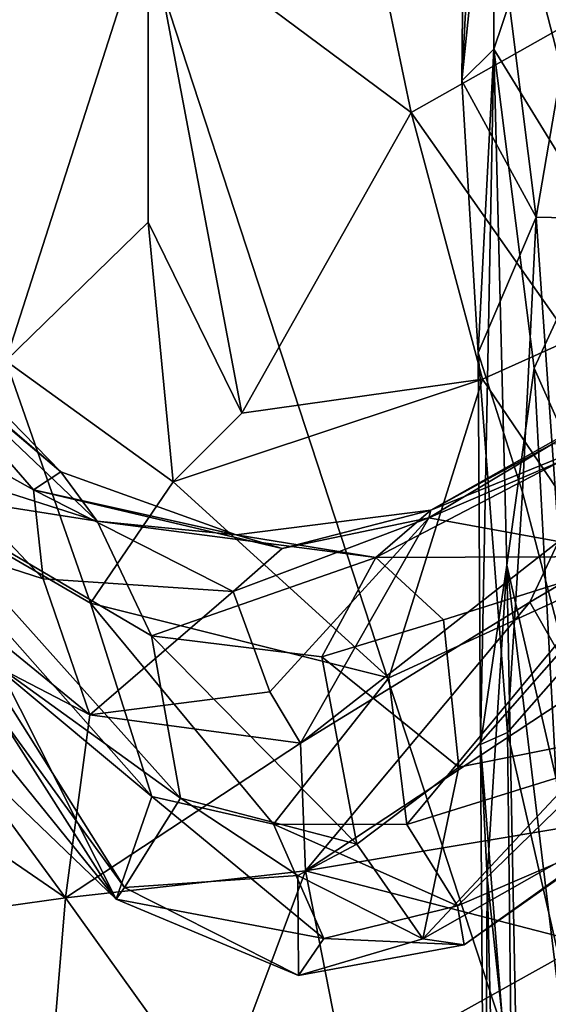
# Model space of a CAD drawing. Extents: x -11.9 to -9.02, y 1 to 3.8.
# Drawn here: x -9.91 to -9.78, y 2.74 to 2.99 of the extents above; entities that cross this region are included whole.
import ezdxf

# ---------------------------------------------------------------- set-up
doc = ezdxf.new("R2010")
doc.units = 0
doc.header["$MEASUREMENT"] = 0
doc.layers.add('1', color=7, linetype='CONTINUOUS')

msp = doc.modelspace()

# ---------------------------------------------------------------- linework, layer by layer
at = {"layer": '1'}
for points in [[(-10.049947, 3.532059, -4.938693), (-10.972268, 1.486248, -4.905993), (-9.43923, 1.664554, -4.945241)], [(-9.469391, 3.124596, -4.952441), (-10.049947, 3.532059, -4.938693), (-9.456923, 2.48268, -4.949942)], [(-9.456923, 2.48268, -4.949942), (-10.049947, 3.532059, -4.938693), (-9.43923, 1.664554, -4.945241)], [(-9.798067, 3.05501, -8.584067), (-9.790427, 3.13346, -8.397513), (-9.798783, 2.975069, -8.535849)], [(-9.790427, 3.13346, -8.397513), (-9.790679, 2.983173, -8.301225), (-9.798783, 2.975069, -8.535849)], [(-9.790679, 2.983173, -8.301225), (-9.790427, 3.13346, -8.397513), (-9.781623, 3.009984, -8.284168)], [(-9.798783, 2.975069, -8.535849), (-9.792296, 3.039325, -8.61374), (-9.798067, 3.05501, -8.584067)], [(-9.798783, 2.975069, -8.535849), (-9.779797, 2.940213, -8.542967), (-9.792296, 3.039325, -8.61374)], [(-9.779797, 2.940213, -8.542967), (-9.766288, 3.019378, -8.617751), (-9.792296, 3.039325, -8.61374)], [(-9.825499, 3.032668, -10.080861), (-9.811774, 2.966964, -10.025455), (-9.879019, 3.016998, -10.093205)], [(-9.825499, 3.032668, -10.080861), (-9.747062, 3.003587, -10.080976), (-9.811774, 2.966964, -10.025455)], [(-9.915383, 2.903458, -9.981573), (-9.935855, 3.026804, -10.077543), (-9.879019, 3.016998, -10.093205)], [(-9.766288, 3.019378, -8.617751), (-9.779797, 2.940213, -8.542967), (-9.669009, 2.937795, -8.555184)], [(-9.879019, 3.016998, -10.093205), (-9.879022, 2.938933, -10.030177), (-9.915383, 2.903458, -9.981573)], [(-9.879019, 3.016998, -10.093205), (-9.855062, 2.890067, -9.987366), (-9.879022, 2.938933, -10.030177)], [(-9.811774, 2.966964, -10.025455), (-9.855062, 2.890067, -9.987366), (-9.879019, 3.016998, -10.093205)], [(-9.781623, 3.009984, -8.284168), (-9.76325, 2.938584, -8.22049), (-9.790679, 2.983173, -8.301225)], [(-9.76325, 2.938584, -8.22049), (-9.781623, 3.009984, -8.284168), (-9.740555, 2.991759, -8.258677)], [(-9.770965, 2.908946, -9.971692), (-9.811774, 2.966964, -10.025455), (-9.747062, 3.003587, -10.080976)], [(-9.794641, 2.905484, -8.490778), (-9.798783, 2.975069, -8.535849), (-9.790679, 2.983173, -8.301225)], [(-9.790679, 2.983173, -8.301225), (-9.79402, 2.80535, -8.40921), (-9.794641, 2.905484, -8.490778)], [(-9.790679, 2.983173, -8.301225), (-9.78735, 2.851253, -8.222595), (-9.79402, 2.80535, -8.40921)], [(-9.780342, 2.901558, -8.218634), (-9.78735, 2.851253, -8.222595), (-9.790679, 2.983173, -8.301225)], [(-9.790679, 2.983173, -8.301225), (-9.76325, 2.938584, -8.22049), (-9.780342, 2.901558, -8.218634)], [(-9.794641, 2.905484, -8.490778), (-9.779797, 2.940213, -8.542967), (-9.798783, 2.975069, -8.535849)], [(-9.793574, 2.898777, -9.958691), (-9.855062, 2.890067, -9.987366), (-9.811774, 2.966964, -10.025455)], [(-9.770965, 2.908946, -9.971692), (-9.793574, 2.898777, -9.958691), (-9.811774, 2.966964, -10.025455)], [(-9.879022, 2.938933, -10.030177), (-9.872643, 2.872519, -9.969132), (-9.915383, 2.903458, -9.981573)], [(-9.879022, 2.938933, -10.030177), (-9.855062, 2.890067, -9.987366), (-9.872643, 2.872519, -9.969132)], [(-9.779797, 2.940213, -8.542967), (-9.794641, 2.905484, -8.490778), (-9.783345, 2.869901, -8.492819)], [(-9.783345, 2.869901, -8.492819), (-9.77185, 2.82592, -8.47148), (-9.779797, 2.940213, -8.542967)], [(-9.780342, 2.901558, -8.218634), (-9.76325, 2.938584, -8.22049), (-9.750926, 2.835536, -8.169468)], [(-9.669009, 2.937795, -8.555184), (-9.779797, 2.940213, -8.542967), (-9.77185, 2.82592, -8.47148)], [(-9.901316, 2.875125, -9.13071), (-9.946161, 2.921054, -9.121907), (-9.943581, 2.911505, -9.217548)], [(-9.901316, 2.875125, -9.13071), (-9.942742, 2.910147, -9.035277), (-9.946161, 2.921054, -9.121907)], [(-9.891988, 2.862492, -9.228227), (-9.901316, 2.875125, -9.13071), (-9.943581, 2.911505, -9.217548)], [(-9.943581, 2.911505, -9.217548), (-9.932633, 2.875464, -9.321953), (-9.891988, 2.862492, -9.228227)], [(-9.948691, 2.893044, -8.932605), (-9.942742, 2.910147, -9.035277), (-9.908271, 2.870517, -9.018859)], [(-9.901316, 2.875125, -9.13071), (-9.908271, 2.870517, -9.018859), (-9.942742, 2.910147, -9.035277)], [(-9.759724, 2.848899, -9.874163), (-9.793574, 2.898777, -9.958691), (-9.770965, 2.908946, -9.971692)], [(-9.79402, 2.80535, -8.40921), (-9.787149, 2.808474, -8.436478), (-9.794641, 2.905484, -8.490778)], [(-9.787149, 2.808474, -8.436478), (-9.783345, 2.869901, -8.492819), (-9.794641, 2.905484, -8.490778)], [(-9.893712, 2.841528, -9.906884), (-9.951376, 2.874997, -9.880718), (-9.915383, 2.903458, -9.981573)], [(-9.915383, 2.903458, -9.981573), (-9.872643, 2.872519, -9.969132), (-9.893712, 2.841528, -9.906884)], [(-9.78735, 2.851253, -8.222595), (-9.780342, 2.901558, -8.218634), (-9.774739, 2.796567, -8.158964)], [(-9.750926, 2.835536, -8.169468), (-9.774739, 2.796567, -8.158964), (-9.780342, 2.901558, -8.218634)], [(-9.793574, 2.898777, -9.958691), (-9.817502, 2.822411, -9.883654), (-9.872643, 2.872519, -9.969132)], [(-9.793574, 2.898777, -9.958691), (-9.872643, 2.872519, -9.969132), (-9.855062, 2.890067, -9.987366)], [(-9.817502, 2.822411, -9.883654), (-9.793574, 2.898777, -9.958691), (-9.759724, 2.848899, -9.874163)], [(-9.905857, 2.847716, -8.921137), (-9.956352, 2.863974, -8.839379), (-9.948691, 2.893044, -8.932605)], [(-9.908271, 2.870517, -9.018859), (-9.905857, 2.847716, -8.921137), (-9.948691, 2.893044, -8.932605)], [(-9.754168, 2.894948, -9.122469), (-9.80671, 2.865327, -9.120458), (-9.764448, 2.882517, -9.213508)], [(-9.80671, 2.865327, -9.120458), (-9.754168, 2.894948, -9.122469), (-9.775443, 2.88235, -9.000251)], [(-9.764448, 2.882517, -9.213508), (-9.80671, 2.865327, -9.120458), (-9.820807, 2.853199, -9.211432)], [(-9.764448, 2.882517, -9.213508), (-9.820807, 2.853199, -9.211432), (-9.752245, 2.853465, -9.354465)], [(-9.775443, 2.88235, -9.000251), (-9.765532, 2.881267, -8.923227), (-9.807252, 2.863308, -9.009096)], [(-9.775443, 2.88235, -9.000251), (-9.807252, 2.863308, -9.009096), (-9.80671, 2.865327, -9.120458)], [(-9.774097, 2.857285, -8.865492), (-9.807252, 2.863308, -9.009096), (-9.765532, 2.881267, -8.923227)], [(-9.932633, 2.875464, -9.321953), (-9.941009, 2.870122, -9.365444), (-9.891988, 2.862492, -9.228227)], [(-9.878088, 2.792103, -9.815524), (-9.916644, 2.824331, -9.81244), (-9.951376, 2.874997, -9.880718)], [(-9.893712, 2.841528, -9.906884), (-9.878088, 2.792103, -9.815524), (-9.951376, 2.874997, -9.880718)], [(-9.908271, 2.870517, -9.018859), (-9.901316, 2.875125, -9.13071), (-9.856531, 2.858945, -9.130664)], [(-9.901316, 2.875125, -9.13071), (-9.891988, 2.862492, -9.228227), (-9.856531, 2.858945, -9.130664)], [(-9.857295, 2.84453, -8.974607), (-9.905857, 2.847716, -8.921137), (-9.908271, 2.870517, -9.018859)], [(-9.844748, 2.85549, -9.046846), (-9.857295, 2.84453, -8.974607), (-9.908271, 2.870517, -9.018859)], [(-9.908271, 2.870517, -9.018859), (-9.856531, 2.858945, -9.130664), (-9.844748, 2.85549, -9.046846)], [(-9.893712, 2.841528, -9.906884), (-9.872643, 2.872519, -9.969132), (-9.817502, 2.822411, -9.883654)], [(-9.941009, 2.870122, -9.365444), (-9.87075, 2.791626, -9.450259), (-9.878177, 2.833186, -9.316224)], [(-9.87075, 2.791626, -9.450259), (-9.941009, 2.870122, -9.365444), (-9.923343, 2.829663, -9.475738)], [(-9.878177, 2.833186, -9.316224), (-9.891988, 2.862492, -9.228227), (-9.941009, 2.870122, -9.365444)], [(-9.787149, 2.808474, -8.436478), (-9.77185, 2.82592, -8.47148), (-9.783345, 2.869901, -8.492819)], [(-9.856531, 2.858945, -9.130664), (-9.80671, 2.865327, -9.120458), (-9.844748, 2.85549, -9.046846)], [(-9.820807, 2.853199, -9.211432), (-9.80671, 2.865327, -9.120458), (-9.856531, 2.858945, -9.130664)], [(-9.844748, 2.85549, -9.046846), (-9.80671, 2.865327, -9.120458), (-9.807252, 2.863308, -9.009096)], [(-9.956352, 2.863974, -8.839379), (-9.89391, 2.812994, -8.856274), (-9.959222, 2.846836, -8.811371)], [(-9.956352, 2.863974, -8.839379), (-9.905857, 2.847716, -8.921137), (-9.89391, 2.812994, -8.856274)], [(-9.847855, 2.818851, -8.898879), (-9.857295, 2.84453, -8.974607), (-9.807252, 2.863308, -9.009096)], [(-9.844748, 2.85549, -9.046846), (-9.807252, 2.863308, -9.009096), (-9.857295, 2.84453, -8.974607)], [(-9.847855, 2.818851, -8.898879), (-9.807252, 2.863308, -9.009096), (-9.840039, 2.805688, -8.847619)], [(-9.807252, 2.863308, -9.009096), (-9.774097, 2.857285, -8.865492), (-9.840039, 2.805688, -8.847619)], [(-9.820807, 2.853199, -9.211432), (-9.856531, 2.858945, -9.130664), (-9.891988, 2.862492, -9.228227)], [(-9.891988, 2.862492, -9.228227), (-9.878177, 2.833186, -9.316224), (-9.820807, 2.853199, -9.211432)], [(-9.781453, 2.841753, -8.82385), (-9.754209, 2.857761, -8.869917), (-9.768702, 2.819315, -8.786802)], [(-9.754209, 2.857761, -8.869917), (-9.781453, 2.841753, -8.82385), (-9.774097, 2.857285, -8.865492)], [(-9.840039, 2.805688, -8.847619), (-9.774097, 2.857285, -8.865492), (-9.781453, 2.841753, -8.82385)], [(-9.878177, 2.833186, -9.316224), (-9.83457, 2.827808, -9.306157), (-9.820807, 2.853199, -9.211432)], [(-9.820807, 2.853199, -9.211432), (-9.83457, 2.827808, -9.306157), (-9.803507, 2.83726, -9.298357)], [(-9.803507, 2.83726, -9.298357), (-9.752245, 2.853465, -9.354465), (-9.820807, 2.853199, -9.211432)], [(-9.803507, 2.83726, -9.298357), (-9.799581, 2.799529, -9.403531), (-9.752245, 2.853465, -9.354465)], [(-9.760518, 2.807303, -9.484055), (-9.752245, 2.853465, -9.354465), (-9.799581, 2.799529, -9.403531)], [(-9.78735, 2.851253, -8.222595), (-9.792362, 2.771565, -8.271342), (-9.79402, 2.80535, -8.40921)], [(-9.792362, 2.771565, -8.271342), (-9.78735, 2.851253, -8.222595), (-9.784369, 2.696664, -8.108091)], [(-9.78735, 2.851253, -8.222595), (-9.774739, 2.796567, -8.158964), (-9.77031, 2.710077, -8.083426)], [(-9.784369, 2.696664, -8.108091), (-9.78735, 2.851253, -8.222595), (-9.77031, 2.710077, -8.083426)], [(-9.857295, 2.84453, -8.974607), (-9.89391, 2.812994, -8.856274), (-9.905857, 2.847716, -8.921137)], [(-9.759724, 2.848899, -9.874163), (-9.812848, 2.784928, -9.811963), (-9.817502, 2.822411, -9.883654)], [(-9.759724, 2.848899, -9.874163), (-9.762468, 2.800556, -9.767149), (-9.812848, 2.784928, -9.811963)], [(-9.960893, 2.807837, -8.749663), (-9.959222, 2.846836, -8.811371), (-9.900126, 2.766127, -8.763528)], [(-9.900126, 2.766127, -8.763528), (-9.959222, 2.846836, -8.811371), (-9.89391, 2.812994, -8.856274)], [(-9.89391, 2.812994, -8.856274), (-9.857295, 2.84453, -8.974607), (-9.847855, 2.818851, -8.898879)], [(-9.846955, 2.78496, -9.823319), (-9.893712, 2.841528, -9.906884), (-9.817502, 2.822411, -9.883654)], [(-9.846955, 2.78496, -9.823319), (-9.878088, 2.792103, -9.815524), (-9.893712, 2.841528, -9.906884)], [(-9.781453, 2.841753, -8.82385), (-9.838778, 2.773093, -8.783018), (-9.840039, 2.805688, -8.847619)], [(-9.838778, 2.773093, -8.783018), (-9.781453, 2.841753, -8.82385), (-9.768702, 2.819315, -8.786802)], [(-9.799581, 2.799529, -9.403531), (-9.803507, 2.83726, -9.298357), (-9.83457, 2.827808, -9.306157)], [(-9.825688, 2.779874, -9.441166), (-9.83457, 2.827808, -9.306157), (-9.878177, 2.833186, -9.316224)], [(-9.87075, 2.791626, -9.450259), (-9.825688, 2.779874, -9.441166), (-9.878177, 2.833186, -9.316224)], [(-9.918068, 2.814356, -9.547882), (-9.885015, 2.768819, -9.596021), (-9.923343, 2.829663, -9.475738)], [(-9.885015, 2.768819, -9.596021), (-9.87075, 2.791626, -9.450259), (-9.923343, 2.829663, -9.475738)], [(-9.83457, 2.827808, -9.306157), (-9.825688, 2.779874, -9.441166), (-9.799581, 2.799529, -9.403531)], [(-9.77185, 2.82592, -8.47148), (-9.787149, 2.808474, -8.436478), (-9.764457, 2.709301, -8.393427)], [(-9.932579, 2.82192, -9.721695), (-9.916644, 2.824331, -9.81244), (-9.88713, 2.765818, -9.676865)], [(-9.88713, 2.765818, -9.676865), (-9.916644, 2.824331, -9.81244), (-9.878088, 2.792103, -9.815524)], [(-9.817502, 2.822411, -9.883654), (-9.812848, 2.784928, -9.811963), (-9.846955, 2.78496, -9.823319)], [(-9.930276, 2.807188, -9.669382), (-9.932579, 2.82192, -9.721695), (-9.88713, 2.765818, -9.676865)], [(-9.89391, 2.812994, -8.856274), (-9.847855, 2.818851, -8.898879), (-9.840039, 2.805688, -8.847619)], [(-9.766336, 2.785202, -8.742917), (-9.838778, 2.773093, -8.783018), (-9.768702, 2.819315, -8.786802)], [(-9.930276, 2.807188, -9.669382), (-9.88713, 2.765818, -9.676865), (-9.918068, 2.814356, -9.547882)], [(-9.88713, 2.765818, -9.676865), (-9.885015, 2.768819, -9.596021), (-9.918068, 2.814356, -9.547882)], [(-9.89391, 2.812994, -8.856274), (-9.840039, 2.805688, -8.847619), (-9.900126, 2.766127, -8.763528)], [(-9.963213, 2.75726, -8.699018), (-9.960893, 2.807837, -8.749663), (-9.900126, 2.766127, -8.763528)], [(-9.760518, 2.807303, -9.484055), (-9.808831, 2.755706, -9.543544), (-9.747351, 2.790532, -9.559182)], [(-9.808831, 2.755706, -9.543544), (-9.760518, 2.807303, -9.484055), (-9.799581, 2.799529, -9.403531)], [(-9.787149, 2.808474, -8.436478), (-9.79402, 2.80535, -8.40921), (-9.785985, 2.703454, -8.374267)], [(-9.764457, 2.709301, -8.393427), (-9.787149, 2.808474, -8.436478), (-9.785985, 2.703454, -8.374267)], [(-9.840039, 2.805688, -8.847619), (-9.838778, 2.773093, -8.783018), (-9.900126, 2.766127, -8.763528)], [(-9.785985, 2.703454, -8.374267), (-9.79402, 2.80535, -8.40921), (-9.792912, 2.648941, -8.322659)], [(-9.792362, 2.771565, -8.271342), (-9.792912, 2.648941, -8.322659), (-9.79402, 2.80535, -8.40921)], [(-9.812848, 2.784928, -9.811963), (-9.762468, 2.800556, -9.767149), (-9.799931, 2.764094, -9.726419)], [(-9.759138, 2.781704, -9.659911), (-9.799931, 2.764094, -9.726419), (-9.762468, 2.800556, -9.767149)], [(-9.825688, 2.779874, -9.441166), (-9.808831, 2.755706, -9.543544), (-9.799581, 2.799529, -9.403531)], [(-9.878088, 2.792103, -9.815524), (-9.834085, 2.75575, -9.72283), (-9.88713, 2.765818, -9.676865)], [(-9.87075, 2.791626, -9.450259), (-9.885015, 2.768819, -9.596021), (-9.840697, 2.771849, -9.468636)], [(-9.834085, 2.75575, -9.72283), (-9.878088, 2.792103, -9.815524), (-9.846955, 2.78496, -9.823319)], [(-9.840697, 2.771849, -9.468636), (-9.825688, 2.779874, -9.441166), (-9.87075, 2.791626, -9.450259)], [(-9.798244, 2.754127, -9.640329), (-9.747351, 2.790532, -9.559182), (-9.808831, 2.755706, -9.543544)], [(-9.798244, 2.754127, -9.640329), (-9.759138, 2.781704, -9.659911), (-9.747351, 2.790532, -9.559182)], [(-9.834085, 2.75575, -9.72283), (-9.846955, 2.78496, -9.823319), (-9.799931, 2.764094, -9.726419)], [(-9.846955, 2.78496, -9.823319), (-9.812848, 2.784928, -9.811963), (-9.799931, 2.764094, -9.726419)], [(-9.76726, 2.754569, -8.710899), (-9.838778, 2.773093, -8.783018), (-9.766336, 2.785202, -8.742917)], [(-9.825688, 2.779874, -9.441166), (-9.840697, 2.771849, -9.468636), (-9.808831, 2.755706, -9.543544)], [(-9.799931, 2.764094, -9.726419), (-9.759138, 2.781704, -9.659911), (-9.798244, 2.754127, -9.640329)], [(-9.838778, 2.773093, -8.783018), (-9.861493, 2.712296, -8.726919), (-9.900126, 2.766127, -8.763528)], [(-9.838778, 2.773093, -8.783018), (-9.828454, 2.720482, -8.725718), (-9.861493, 2.712296, -8.726919)], [(-9.76726, 2.754569, -8.710899), (-9.828454, 2.720482, -8.725718), (-9.838778, 2.773093, -8.783018)], [(-9.840535, 2.746287, -9.612992), (-9.840697, 2.771849, -9.468636), (-9.885015, 2.768819, -9.596021)], [(-9.840535, 2.746287, -9.612992), (-9.808831, 2.755706, -9.543544), (-9.840697, 2.771849, -9.468636)], [(-9.789267, 2.643307, -8.189107), (-9.792912, 2.648941, -8.322659), (-9.792362, 2.771565, -8.271342)], [(-9.784369, 2.696664, -8.108091), (-9.789267, 2.643307, -8.189107), (-9.792362, 2.771565, -8.271342)], [(-9.840535, 2.746287, -9.612992), (-9.885015, 2.768819, -9.596021), (-9.88713, 2.765818, -9.676865)], [(-9.900126, 2.766127, -8.763528), (-9.906794, 2.685806, -8.690821), (-9.963213, 2.75726, -8.699018)], [(-9.861493, 2.712296, -8.726919), (-9.906794, 2.685806, -8.690821), (-9.900126, 2.766127, -8.763528)], [(-9.88713, 2.765818, -9.676865), (-9.834085, 2.75575, -9.72283), (-9.840535, 2.746287, -9.612992)], [(-9.834085, 2.75575, -9.72283), (-9.799931, 2.764094, -9.726419), (-9.798244, 2.754127, -9.640329)], [(-9.952578, 2.709876, -8.668513), (-9.963213, 2.75726, -8.699018), (-9.906794, 2.685806, -8.690821)], [(-9.840535, 2.746287, -9.612992), (-9.834085, 2.75575, -9.72283), (-9.798244, 2.754127, -9.640329)], [(-9.798244, 2.754127, -9.640329), (-9.808831, 2.755706, -9.543544), (-9.840535, 2.746287, -9.612992)], [(-9.828454, 2.720482, -8.725718), (-9.76726, 2.754569, -8.710899), (-9.763232, 2.678844, -8.658648)]]:
    msp.add_3dface(points, dxfattribs=at)

doc.saveas('drawing.dxf')
